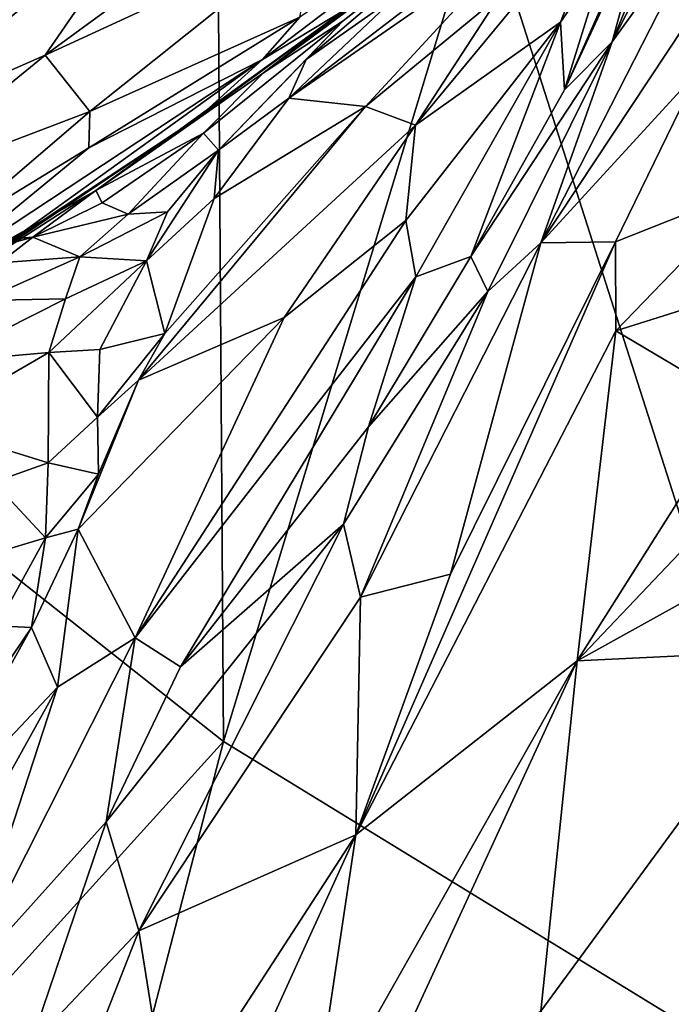
# Model space of a CAD drawing. Extents: x -1.58 to 1.58, y -2.57 to 1.36.
# Drawn here: x 0.91 to 1.04, y -0.84 to -0.64 of the extents above; entities that cross this region are included whole.
import ezdxf

# ---------------------------------------------------------------- set-up
doc = ezdxf.new("R2010")
doc.units = 0

msp = doc.modelspace()

# ---------------------------------------------------------------- linework, layer by layer
for points in [[(1.07708, -0.8679, -0.26995), (0.9977, -0.61969, -0.26971), (1.0585, -0.53798, -0.26981)], [(1.02365, -0.64922, 0.33415), (1.04502, -0.61953, 0.3133), (1.06489, -0.56861, 0.31391)], [(1.02365, -0.64922, 0.33415), (1.06489, -0.56861, 0.31391), (1.04791, -0.58978, 0.34038)], [(0.94663, -0.78788, -0.26996), (0.82529, -0.69195, -0.26987), (0.94519, -0.57476, -0.2698)], [(0.85926, -0.59921, -0.26966), (0.94519, -0.57476, -0.2698), (0.82529, -0.69195, -0.26987)], [(0.9977, -0.61969, -0.26971), (0.94663, -0.78788, -0.26996), (0.94519, -0.57476, -0.2698)], [(1.03073, -0.62311, 0.35899), (1.02365, -0.64922, 0.33415), (1.04791, -0.58978, 0.34038)], [(0.91132, -0.65183, 0.91785), (0.9653, -0.62691, 0.85107), (0.96938, -0.60935, 0.88396)], [(0.91132, -0.65183, 0.91785), (0.96938, -0.60935, 0.88396), (0.93274, -0.62062, 0.93666)], [(0.97033, -0.64505, 0.61184), (0.99066, -0.6291, 0.59967), (1.0147, -0.61023, 0.62985)], [(0.97033, -0.64505, 0.61184), (1.0147, -0.61023, 0.62985), (0.99851, -0.62274, 0.63357)], [(0.87338, -0.65234, 0.97731), (0.91598, -0.61449, 0.96824), (0.86505, -0.64037, 1.00273)], [(0.87338, -0.65234, 0.97731), (0.93274, -0.62062, 0.93666), (0.91598, -0.61449, 0.96824)], [(0.98473, -0.66572, 0.47056), (1.01345, -0.64532, 0.41774), (1.02398, -0.61822, 0.46171)], [(0.98473, -0.66572, 0.47056), (1.02398, -0.61822, 0.46171), (1.00137, -0.64008, 0.48941)], [(1.01345, -0.64532, 0.41774), (1.02251, -0.63216, 0.41394), (1.02398, -0.61822, 0.46171)], [(0.87748, -0.66672, 0.94756), (0.93274, -0.62062, 0.93666), (0.87338, -0.65234, 0.97731)], [(0.87748, -0.66672, 0.94756), (0.91132, -0.65183, 0.91785), (0.93274, -0.62062, 0.93666)], [(1.07708, -0.8679, -0.26995), (0.94663, -0.78788, -0.26996), (0.9977, -0.61969, -0.26971)], [(0.95434, -0.6527, 0.7872), (0.97092, -0.6427, 0.72166), (0.99762, -0.61981, 0.72154)], [(0.95434, -0.6527, 0.7872), (0.99762, -0.61981, 0.72154), (0.96176, -0.64429, 0.80444)], [(1.00951, -0.68904, 0.31885), (1.04502, -0.61953, 0.3133), (1.02365, -0.64922, 0.33415)], [(1.00951, -0.68904, 0.31885), (1.05233, -0.62435, 0.29483), (1.04502, -0.61953, 0.3133)], [(0.95457, -0.65535, 0.6414), (0.97033, -0.64505, 0.61184), (0.99851, -0.62274, 0.63357)], [(0.98796, -0.62989, 0.69011), (0.95457, -0.65535, 0.6414), (0.99851, -0.62274, 0.63357)], [(1.00951, -0.68904, 0.31885), (1.04092, -0.65478, 0.29198), (1.05233, -0.62435, 0.29483)], [(1.01421, -0.6587, 0.35759), (1.02365, -0.64922, 0.33415), (1.03073, -0.62311, 0.35899)], [(1.01421, -0.6587, 0.35759), (1.03073, -0.62311, 0.35899), (1.02921, -0.62492, 0.37452)], [(1.02251, -0.63216, 0.41394), (1.01421, -0.6587, 0.35759), (1.02921, -0.62492, 0.37452)], [(0.92012, -0.66303, 0.86742), (0.9653, -0.62691, 0.85107), (0.91132, -0.65183, 0.91785)], [(0.92012, -0.66303, 0.86742), (0.96176, -0.64429, 0.80444), (0.9653, -0.62691, 0.85107)], [(0.97476, -0.66201, 0.51395), (1.00588, -0.62827, 0.52078), (0.95959, -0.66037, 0.56029)], [(0.95959, -0.66037, 0.56029), (1.00588, -0.62827, 0.52078), (1.00113, -0.62853, 0.547)], [(0.95959, -0.66037, 0.56029), (1.00113, -0.62853, 0.547), (0.98127, -0.63983, 0.56489)], [(0.97476, -0.66201, 0.51395), (1.00137, -0.64008, 0.48941), (1.00588, -0.62827, 0.52078)], [(0.98796, -0.62989, 0.69011), (0.97092, -0.6427, 0.72166), (0.95457, -0.65535, 0.6414)], [(0.96301, -0.65272, 0.58027), (0.98127, -0.63983, 0.56489), (0.99066, -0.6291, 0.59967)], [(0.97033, -0.64505, 0.61184), (0.96301, -0.65272, 0.58027), (0.99066, -0.6291, 0.59967)], [(1.01345, -0.64532, 0.41774), (1.01421, -0.6587, 0.35759), (1.02251, -0.63216, 0.41394)], [(0.96301, -0.65272, 0.58027), (0.95959, -0.66037, 0.56029), (0.98127, -0.63983, 0.56489)], [(0.97476, -0.66201, 0.51395), (0.98473, -0.66572, 0.47056), (1.00137, -0.64008, 0.48941)], [(0.97092, -0.6427, 0.72166), (0.94175, -0.66414, 0.76312), (0.92132, -0.67865, 0.66304)], [(0.95457, -0.65535, 0.6414), (0.97092, -0.6427, 0.72166), (0.92132, -0.67865, 0.66304)], [(0.94175, -0.66414, 0.76312), (0.97092, -0.6427, 0.72166), (0.95434, -0.6527, 0.7872)], [(0.95434, -0.6527, 0.7872), (0.96176, -0.64429, 0.80444), (0.91995, -0.67021, 0.84254)], [(0.91995, -0.67021, 0.84254), (0.96176, -0.64429, 0.80444), (0.92012, -0.66303, 0.86742)], [(0.94567, -0.67067, 0.57647), (0.97033, -0.64505, 0.61184), (0.94271, -0.6673, 0.62074)], [(0.94271, -0.6673, 0.62074), (0.97033, -0.64505, 0.61184), (0.95457, -0.65535, 0.6414)], [(0.94567, -0.67067, 0.57647), (0.96301, -0.65272, 0.58027), (0.97033, -0.64505, 0.61184)], [(0.98476, -0.69581, 0.40043), (1.01345, -0.64532, 0.41774), (0.98276, -0.68464, 0.42986)], [(0.98276, -0.68464, 0.42986), (1.01345, -0.64532, 0.41774), (0.98473, -0.66572, 0.47056)], [(0.98476, -0.69581, 0.40043), (0.99568, -0.69174, 0.35915), (1.01345, -0.64532, 0.41774)], [(1.01345, -0.64532, 0.41774), (0.99568, -0.69174, 0.35915), (1.01421, -0.6587, 0.35759)], [(0.99902, -0.6987, 0.33129), (1.02365, -0.64922, 0.33415), (0.99568, -0.69174, 0.35915)], [(0.99568, -0.69174, 0.35915), (1.02365, -0.64922, 0.33415), (1.01421, -0.6587, 0.35759)], [(0.99902, -0.6987, 0.33129), (1.00951, -0.68904, 0.31885), (1.02365, -0.64922, 0.33415)], [(0.8779, -0.67908, 0.9211), (0.91132, -0.65183, 0.91785), (0.87748, -0.66672, 0.94756)], [(0.8779, -0.67908, 0.9211), (0.92012, -0.66303, 0.86742), (0.91132, -0.65183, 0.91785)], [(0.90162, -0.69062, 0.76636), (0.95434, -0.6527, 0.7872), (0.8876, -0.69675, 0.82251)], [(0.8876, -0.69675, 0.82251), (0.95434, -0.6527, 0.7872), (0.91995, -0.67021, 0.84254)], [(0.90162, -0.69062, 0.76636), (0.94175, -0.66414, 0.76312), (0.95434, -0.6527, 0.7872)], [(0.94567, -0.67067, 0.57647), (0.95959, -0.66037, 0.56029), (0.96301, -0.65272, 0.58027)], [(0.92132, -0.67865, 0.66304), (0.94271, -0.6673, 0.62074), (0.95457, -0.65535, 0.6414)], [(1.02432, -0.68883, 0.29006), (1.04092, -0.65478, 0.29198), (1.00951, -0.68904, 0.31885)], [(1.02432, -0.68883, 0.29006), (1.052, -0.67788, 0.26171), (1.04092, -0.65478, 0.29198)], [(0.94476, -0.68024, 0.55135), (0.97476, -0.66201, 0.51395), (0.95959, -0.66037, 0.56029)], [(0.94567, -0.67067, 0.57647), (0.94476, -0.68024, 0.55135), (0.95959, -0.66037, 0.56029)], [(0.8913, -0.68771, 0.86237), (0.92012, -0.66303, 0.86742), (0.8779, -0.67908, 0.9211)], [(0.8913, -0.68771, 0.86237), (0.91995, -0.67021, 0.84254), (0.92012, -0.66303, 0.86742)], [(0.93504, -0.70703, 0.51597), (0.92982, -0.71625, 0.50262), (0.97476, -0.66201, 0.51395)], [(0.97476, -0.66201, 0.51395), (0.92982, -0.71625, 0.50262), (0.98473, -0.66572, 0.47056)], [(0.93504, -0.70703, 0.51597), (0.97476, -0.66201, 0.51395), (0.94476, -0.68024, 0.55135)], [(0.92132, -0.67865, 0.66304), (0.94175, -0.66414, 0.76312), (0.89177, -0.69765, 0.73194)], [(0.89177, -0.69765, 0.73194), (0.94175, -0.66414, 0.76312), (0.90162, -0.69062, 0.76636)], [(0.94271, -0.6673, 0.62074), (0.92132, -0.67865, 0.66304), (0.92258, -0.6811, 0.61843)], [(0.92258, -0.6811, 0.61843), (0.92777, -0.68339, 0.58892), (0.94271, -0.6673, 0.62074)], [(0.92777, -0.68339, 0.58892), (0.94567, -0.67067, 0.57647), (0.94271, -0.6673, 0.62074)], [(0.92982, -0.71625, 0.50262), (0.95865, -0.70387, 0.45463), (0.98473, -0.66572, 0.47056)], [(0.95865, -0.70387, 0.45463), (0.98276, -0.68464, 0.42986), (0.98473, -0.66572, 0.47056)], [(0.8876, -0.69675, 0.82251), (0.91995, -0.67021, 0.84254), (0.8913, -0.68771, 0.86237)], [(0.93552, -0.68287, 0.56688), (0.94567, -0.67067, 0.57647), (0.92777, -0.68339, 0.58892)], [(0.93135, -0.69258, 0.55103), (0.94476, -0.68024, 0.55135), (0.94567, -0.67067, 0.57647)], [(0.93135, -0.69258, 0.55103), (0.94567, -0.67067, 0.57647), (0.93552, -0.68287, 0.56688)], [(0.92132, -0.67865, 0.66304), (0.89177, -0.69765, 0.73194), (0.90419, -0.68833, 0.67204)], [(0.90888, -0.68794, 0.61198), (0.92132, -0.67865, 0.66304), (0.90419, -0.68833, 0.67204)], [(0.92258, -0.6811, 0.61843), (0.92132, -0.67865, 0.66304), (0.90888, -0.68794, 0.61198)], [(1.02432, -0.68883, 0.29006), (1.02439, -0.70649, 0.27511), (1.052, -0.67788, 0.26171)], [(1.05044, -0.69828, 0.24998), (1.052, -0.67788, 0.26171), (1.02439, -0.70649, 0.27511)], [(0.92777, -0.68339, 0.58892), (0.92258, -0.6811, 0.61843), (0.90888, -0.68794, 0.61198)], [(0.93504, -0.70703, 0.51597), (0.94476, -0.68024, 0.55135), (0.93135, -0.69258, 0.55103)], [(0.93135, -0.69258, 0.55103), (0.93552, -0.68287, 0.56688), (0.91816, -0.69182, 0.57441)], [(0.93552, -0.68287, 0.56688), (0.92777, -0.68339, 0.58892), (0.91816, -0.69182, 0.57441)], [(0.91816, -0.69182, 0.57441), (0.92777, -0.68339, 0.58892), (0.90888, -0.68794, 0.61198)], [(0.92912, -0.76733, 0.41588), (0.98476, -0.69581, 0.40043), (0.98276, -0.68464, 0.42986)], [(0.92912, -0.76733, 0.41588), (0.98276, -0.68464, 0.42986), (0.95865, -0.70387, 0.45463)], [(0.90221, -0.693, 0.58724), (0.90888, -0.68794, 0.61198), (0.88978, -0.6931, 0.6073)], [(0.88978, -0.6931, 0.6073), (0.90888, -0.68794, 0.61198), (0.89735, -0.69107, 0.63289)], [(0.90888, -0.68794, 0.61198), (0.90419, -0.68833, 0.67204), (0.89735, -0.69107, 0.63289)], [(0.90221, -0.693, 0.58724), (0.91816, -0.69182, 0.57441), (0.90888, -0.68794, 0.61198)], [(0.99163, -0.75476, 0.28329), (0.97289, -0.8064, 0.26697), (1.02432, -0.68883, 0.29006)], [(0.97289, -0.8064, 0.26697), (1.02439, -0.70649, 0.27511), (1.02432, -0.68883, 0.29006)], [(0.97383, -0.75926, 0.31236), (0.99163, -0.75476, 0.28329), (1.00951, -0.68904, 0.31885)], [(0.97383, -0.75926, 0.31236), (1.00951, -0.68904, 0.31885), (0.99902, -0.6987, 0.33129)], [(1.00951, -0.68904, 0.31885), (0.99163, -0.75476, 0.28329), (1.02432, -0.68883, 0.29006)], [(0.94663, -0.78788, -0.26996), (0.86871, -0.87391, -0.26985), (0.82529, -0.69195, -0.26987)], [(0.91535, -0.70012, 0.5529), (0.91816, -0.69182, 0.57441), (0.89877, -0.70048, 0.55823)], [(0.91816, -0.69182, 0.57441), (0.90221, -0.693, 0.58724), (0.89877, -0.70048, 0.55823)], [(0.92214, -0.71017, 0.52661), (0.93135, -0.69258, 0.55103), (0.912, -0.71079, 0.53233)], [(0.912, -0.71079, 0.53233), (0.93135, -0.69258, 0.55103), (0.91535, -0.70012, 0.5529)], [(0.91535, -0.70012, 0.5529), (0.93135, -0.69258, 0.55103), (0.91816, -0.69182, 0.57441)], [(0.92214, -0.71017, 0.52661), (0.93504, -0.70703, 0.51597), (0.93135, -0.69258, 0.55103)], [(0.97537, -0.7255, 0.3624), (0.99902, -0.6987, 0.33129), (0.99568, -0.69174, 0.35915)], [(0.97537, -0.7255, 0.3624), (0.99568, -0.69174, 0.35915), (0.98476, -0.69581, 0.40043)], [(0.93813, -0.77309, 0.38346), (0.98476, -0.69581, 0.40043), (0.92912, -0.76733, 0.41588)], [(0.93813, -0.77309, 0.38346), (0.97537, -0.7255, 0.3624), (0.98476, -0.69581, 0.40043)], [(0.97041, -0.74484, 0.33992), (0.97383, -0.75926, 0.31236), (0.99902, -0.6987, 0.33129)], [(0.97537, -0.7255, 0.3624), (0.97041, -0.74484, 0.33992), (0.99902, -0.6987, 0.33129)], [(1.02439, -0.70649, 0.27511), (1.0489, -0.72106, 0.23514), (1.05044, -0.69828, 0.24998)], [(0.912, -0.71079, 0.53233), (0.91535, -0.70012, 0.5529), (0.8904, -0.7127, 0.53098)], [(0.8904, -0.7127, 0.53098), (0.91535, -0.70012, 0.5529), (0.89877, -0.70048, 0.55823)], [(0.92912, -0.76733, 0.41588), (0.95865, -0.70387, 0.45463), (0.91781, -0.74583, 0.47346)], [(0.91781, -0.74583, 0.47346), (0.95865, -0.70387, 0.45463), (0.92982, -0.71625, 0.50262)], [(0.97289, -0.8064, 0.26697), (1.01673, -0.77189, 0.23483), (1.02439, -0.70649, 0.27511)], [(1.01673, -0.77189, 0.23483), (1.0489, -0.72106, 0.23514), (1.02439, -0.70649, 0.27511)], [(0.92167, -0.72362, 0.50528), (0.92982, -0.71625, 0.50262), (0.93504, -0.70703, 0.51597)], [(0.92167, -0.72362, 0.50528), (0.93504, -0.70703, 0.51597), (0.92214, -0.71017, 0.52661)], [(0.92167, -0.72362, 0.50528), (0.92214, -0.71017, 0.52661), (0.912, -0.71079, 0.53233)], [(0.91187, -0.73268, 0.49629), (0.912, -0.71079, 0.53233), (0.88738, -0.72503, 0.50951)], [(0.88738, -0.72503, 0.50951), (0.912, -0.71079, 0.53233), (0.8904, -0.7127, 0.53098)], [(0.91187, -0.73268, 0.49629), (0.92167, -0.72362, 0.50528), (0.912, -0.71079, 0.53233)], [(0.92189, -0.73488, 0.48628), (0.91781, -0.74583, 0.47346), (0.92982, -0.71625, 0.50262)], [(0.92167, -0.72362, 0.50528), (0.92189, -0.73488, 0.48628), (0.92982, -0.71625, 0.50262)], [(1.01673, -0.77189, 0.23483), (1.05215, -0.73462, 0.22275), (1.0489, -0.72106, 0.23514)], [(0.91187, -0.73268, 0.49629), (0.92189, -0.73488, 0.48628), (0.92167, -0.72362, 0.50528)], [(0.90107, -0.73651, 0.49438), (0.91187, -0.73268, 0.49629), (0.88738, -0.72503, 0.50951)], [(0.93813, -0.77309, 0.38346), (0.97041, -0.74484, 0.33992), (0.97537, -0.7255, 0.3624)], [(0.91137, -0.74752, 0.47948), (0.91187, -0.73268, 0.49629), (0.90107, -0.73651, 0.49438)], [(0.91137, -0.74752, 0.47948), (0.92189, -0.73488, 0.48628), (0.91187, -0.73268, 0.49629)], [(0.91137, -0.74752, 0.47948), (0.91781, -0.74583, 0.47346), (0.92189, -0.73488, 0.48628)], [(1.01673, -0.77189, 0.23483), (1.05128, -0.75276, 0.21011), (1.05215, -0.73462, 0.22275)], [(0.91137, -0.74752, 0.47948), (0.90107, -0.73651, 0.49438), (0.9012, -0.75057, 0.48133)], [(0.9234, -0.80384, 0.37087), (0.92984, -0.82542, 0.31926), (0.97041, -0.74484, 0.33992)], [(0.9234, -0.80384, 0.37087), (0.97041, -0.74484, 0.33992), (0.93813, -0.77309, 0.38346)], [(0.92984, -0.82542, 0.31926), (0.97383, -0.75926, 0.31236), (0.97041, -0.74484, 0.33992)], [(0.9017, -0.76497, 0.46945), (0.91137, -0.74752, 0.47948), (0.9012, -0.75057, 0.48133)], [(0.9017, -0.76497, 0.46945), (0.90861, -0.76529, 0.46192), (0.91137, -0.74752, 0.47948)], [(0.91376, -0.77711, 0.43295), (0.91781, -0.74583, 0.47346), (0.90861, -0.76529, 0.46192)], [(0.90861, -0.76529, 0.46192), (0.91781, -0.74583, 0.47346), (0.91137, -0.74752, 0.47948)], [(0.91376, -0.77711, 0.43295), (0.92912, -0.76733, 0.41588), (0.91781, -0.74583, 0.47346)], [(1.01673, -0.77189, 0.23483), (1.06209, -0.76976, 0.18774), (1.05128, -0.75276, 0.21011)], [(0.97289, -0.8064, 0.26697), (0.99163, -0.75476, 0.28329), (0.97383, -0.75926, 0.31236)], [(0.92984, -0.82542, 0.31926), (0.97289, -0.8064, 0.26697), (0.97383, -0.75926, 0.31236)], [(0.89891, -0.77951, 0.45966), (0.90861, -0.76529, 0.46192), (0.9017, -0.76497, 0.46945)], [(0.88534, -0.80726, 0.44962), (0.91376, -0.77711, 0.43295), (0.90861, -0.76529, 0.46192)], [(0.89891, -0.77951, 0.45966), (0.88534, -0.80726, 0.44962), (0.90861, -0.76529, 0.46192)], [(0.89449, -0.83598, 0.39373), (0.9234, -0.80384, 0.37087), (0.92912, -0.76733, 0.41588)], [(0.91376, -0.77711, 0.43295), (0.89449, -0.83598, 0.39373), (0.92912, -0.76733, 0.41588)], [(0.9234, -0.80384, 0.37087), (0.93813, -0.77309, 0.38346), (0.92912, -0.76733, 0.41588)], [(1.00954, -0.84137, 0.19954), (1.03024, -0.86113, 0.16656), (1.06209, -0.76976, 0.18774)], [(1.01673, -0.77189, 0.23483), (1.00954, -0.84137, 0.19954), (1.06209, -0.76976, 0.18774)], [(1.03024, -0.86113, 0.16656), (1.06206, -0.82594, 0.15485), (1.06209, -0.76976, 0.18774)], [(0.96406, -0.86504, 0.23939), (0.97694, -0.85831, 0.22686), (1.01673, -0.77189, 0.23483)], [(0.96406, -0.86504, 0.23939), (1.01673, -0.77189, 0.23483), (0.97289, -0.8064, 0.26697)], [(0.97694, -0.85831, 0.22686), (1.00954, -0.84137, 0.19954), (1.01673, -0.77189, 0.23483)], [(0.8886, -0.82231, 0.42149), (0.91376, -0.77711, 0.43295), (0.88534, -0.80726, 0.44962)], [(0.8886, -0.82231, 0.42149), (0.89449, -0.83598, 0.39373), (0.91376, -0.77711, 0.43295)], [(0.94663, -0.78788, -0.26996), (0.91055, -0.92704, -0.26975), (0.86871, -0.87391, -0.26985)], [(1.07708, -0.8679, -0.26995), (0.91055, -0.92704, -0.26975), (0.94663, -0.78788, -0.26996)], [(0.89449, -0.83598, 0.39373), (0.9083, -0.84825, 0.34282), (0.9234, -0.80384, 0.37087)], [(0.9083, -0.84825, 0.34282), (0.92984, -0.82542, 0.31926), (0.9234, -0.80384, 0.37087)], [(0.92474, -0.91224, 0.25774), (0.96406, -0.86504, 0.23939), (0.97289, -0.8064, 0.26697)], [(0.93591, -0.8634, 0.27765), (0.92474, -0.91224, 0.25774), (0.97289, -0.8064, 0.26697)], [(0.92984, -0.82542, 0.31926), (0.93591, -0.8634, 0.27765), (0.97289, -0.8064, 0.26697)], [(0.9083, -0.84825, 0.34282), (0.91235, -0.87002, 0.30952), (0.92984, -0.82542, 0.31926)], [(0.91235, -0.87002, 0.30952), (0.93591, -0.8634, 0.27765), (0.92984, -0.82542, 0.31926)], [(1.07098, -0.85438, 0.13127), (1.06206, -0.82594, 0.15485), (1.03024, -0.86113, 0.16656)], [(0.86217, -0.8918, 0.39693), (0.9083, -0.84825, 0.34282), (0.89449, -0.83598, 0.39373)]]:
    msp.add_3dface(points)

doc.saveas('drawing.dxf')
